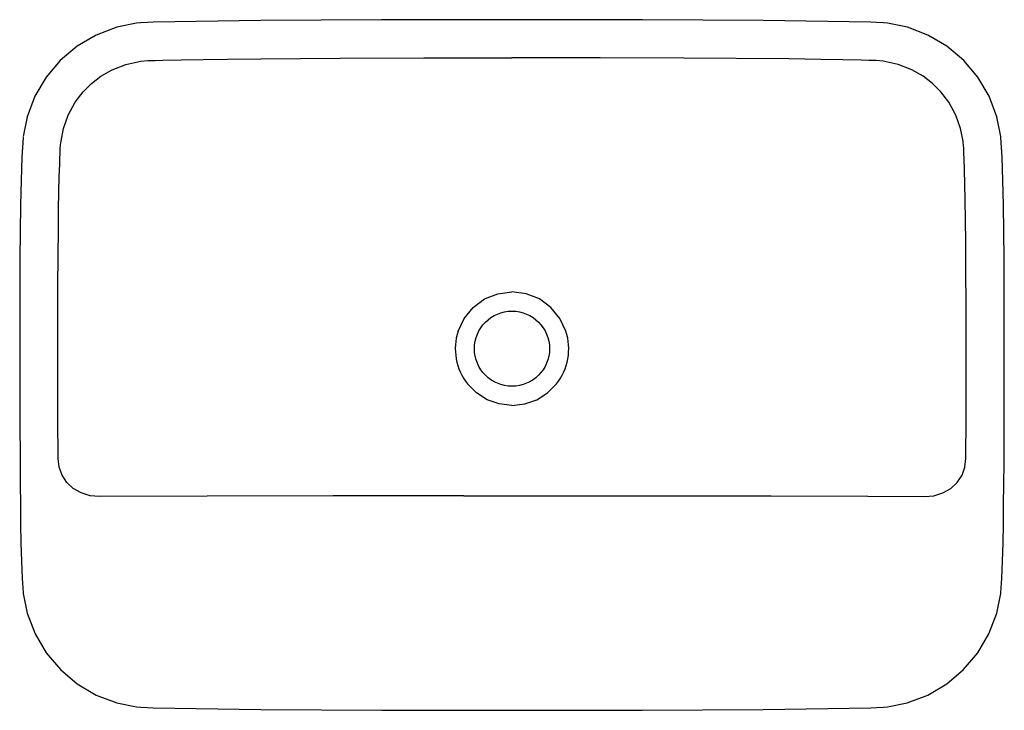
# Model space of a CAD drawing. Extents: x -5.9 to 17.8, y -3.4 to 13.3.
import ezdxf

# ---------------------------------------------------------------- set-up
doc = ezdxf.new("R2010")
doc.units = 0
doc.header["$LTSCALE"] = 0.64311
doc.layers.get('0').update_dxf_attribs({"linetype": 'CONTINUOUS'})

msp = doc.modelspace()

# ---------------------------------------------------------------- linework, layer by layer
at = {"color": 0, "linetype": 'CONTINUOUS'}
for p, q in [((-2.481, 12.297), (-2.043, 12.307)), ((-2.043, 12.307), (-1.514, 12.315)), ((-1.514, 12.315), (-0.921, 12.322)), ((-0.921, 12.322), (-0.12, 12.33)), ((12.608, 12.324), (10.08, 12.342)), ((13.382, 12.315), (12.608, 12.324)), ((13.911, 12.307), (13.382, 12.315)), ((17.722, 10.43), (17.719, 10.458)), ((-5.852, 10.442), (-5.854, 10.43)), ((16.844, 9.642), (16.834, 9.921)), ((16.853, 9.311), (16.844, 9.642)), ((-4.988, 9.123), (-4.98, 9.483)), ((16.86, 8.918), (16.853, 9.311)), ((-4.996, 8.692), (-4.988, 9.123)), ((16.867, 8.449), (16.86, 8.918)), ((-5.002, 8.19), (-4.996, 8.692)), ((16.873, 7.907), (16.867, 8.449)), ((-5.007, 7.592), (-5.002, 8.19)), ((16.878, 7.237), (16.873, 7.907)), ((-5.011, 6.835), (-5.007, 7.592)), ((16.881, 6.381), (16.878, 7.237)), ((-5.014, 5.865), (-5.011, 6.835)), ((16.883, 5.327), (16.881, 6.381)), ((-5.014, 4.547), (-5.014, 5.865)), ((17.801, 4.214), (17.802, 5.337)), ((-5.931, 3.655), (-5.926, 2.585)), ((-1.417, 1.786), (-4.008, 1.778)), ((1.621, 1.792), (-1.417, 1.786)), ((4.777, 1.795), (1.621, 1.792)), ((4.777, 1.795), (8.236, 1.794)), ((8.236, 1.794), (10.247, 1.792)), ((10.247, 1.792), (12.183, 1.789))]:
    msp.add_line(p, q, dxfattribs=at)
for points in [[(-3.121, 13.188), (-3.596, 13.09), (-4.092, 12.901), (-4.549, 12.631), (-4.955, 12.289), (-5.297, 11.883), (-5.565, 11.426), (-5.754, 10.93), (-5.85, 10.458)], [(-2.716, 13.212), (-2.855, 13.206), (-3.022, 13.197), (-3.121, 13.188)], [(5.934, 13.271), (2.791, 13.268), (-0.123, 13.254), (-2.716, 13.212)], [(14.584, 13.212), (11.991, 13.254), (9.077, 13.268), (5.934, 13.271)], [(14.989, 13.188), (14.89, 13.197), (14.723, 13.206), (14.584, 13.212)], [(17.719, 10.458), (17.622, 10.93), (17.434, 11.426), (17.165, 11.883), (16.823, 12.289), (16.418, 12.631), (15.96, 12.901), (15.465, 13.09), (14.989, 13.188)], [(-0.12, 12.33), (1.788, 12.342), (3.81, 12.348), (5.934, 12.349)], [(10.08, 12.342), (8.059, 12.348), (5.934, 12.349)], [(-4.938, 10.345), (-4.878, 10.649), (-4.762, 10.973), (-4.593, 11.284), (-4.403, 11.534), (-4.202, 11.735), (-3.978, 11.908), (-3.704, 12.066), (-3.378, 12.194), (-3.013, 12.272)], [(-3.013, 12.272), (-2.845, 12.285), (-2.672, 12.291), (-2.481, 12.297)], [(14.881, 12.272), (14.714, 12.285), (14.54, 12.291), (14.349, 12.297), (13.911, 12.307)], [(16.807, 10.345), (16.746, 10.649), (16.631, 10.973), (16.461, 11.284), (16.271, 11.534), (16.071, 11.735), (15.847, 11.908), (15.572, 12.066), (15.247, 12.194), (14.881, 12.272)], [(-5.854, 10.43), (-5.884, 9.959), (-5.902, 9.396), (-5.914, 8.798), (-5.922, 8.163), (-5.928, 7.495), (-5.931, 6.792), (-5.933, 6.058), (-5.934, 5.341)], [(-4.98, 9.483), (-4.97, 9.787), (-4.966, 9.921), (-4.961, 10.043), (-4.955, 10.155), (-4.948, 10.255)], [(-4.948, 10.255), (-4.943, 10.299), (-4.938, 10.345)], [(16.816, 10.255), (16.812, 10.299), (16.807, 10.345)], [(16.834, 9.921), (16.829, 10.043), (16.823, 10.155), (16.816, 10.255)], [(17.802, 5.341), (17.802, 6.058), (17.8, 6.792), (17.796, 7.495), (17.79, 8.163), (17.782, 8.798), (17.77, 9.396), (17.752, 9.959), (17.722, 10.43)], [(4.633, 5.761), (4.778, 6.071), (4.997, 6.336), (5.274, 6.538), (5.593, 6.665), (5.934, 6.708)], [(7.235, 5.761), (7.09, 6.071), (6.872, 6.336), (6.594, 6.538), (6.275, 6.665), (5.934, 6.708)], [(-5.934, 5.337), (-5.934, 4.79), (-5.931, 3.655)], [(16.876, 2.69), (16.88, 3.668), (16.882, 4.547), (16.883, 5.327)], [(-5.007, 2.69), (-5.012, 3.668), (-5.014, 4.547)], [(5.934, 3.973), (5.628, 4.007), (5.338, 4.109), (5.078, 4.274), (4.861, 4.492)], [(5.934, 3.973), (6.24, 4.007), (6.53, 4.109), (6.79, 4.274), (7.007, 4.492)], [(17.722, -0.536), (17.745, -0.2), (17.76, 0.215), (17.771, 0.656), (17.779, 1.112), (17.786, 1.585), (17.791, 2.076), (17.795, 2.585), (17.798, 3.112), (17.801, 4.214)], [(-4.008, 1.778), (-4.232, 1.796), (-4.454, 1.863), (-4.646, 1.972), (-4.8, 2.116), (-4.914, 2.288), (-4.984, 2.482), (-5.007, 2.69)], [(15.876, 1.778), (16.1, 1.796), (16.322, 1.863), (16.514, 1.972), (16.669, 2.116), (16.783, 2.288), (16.853, 2.482), (16.876, 2.69)], [(-5.926, 2.585), (-5.922, 2.076), (-5.917, 1.585), (-5.911, 1.112), (-5.903, 0.656), (-5.892, 0.215), (-5.876, -0.2), (-5.854, -0.536)], [(12.183, 1.789), (14.509, 1.783), (15.876, 1.778)], [(-5.854, -0.536), (-5.853, -0.541), (-5.85, -0.565)], [(-5.85, -0.565), (-5.753, -1.04), (-5.564, -1.536), (-5.295, -1.993), (-4.952, -2.398), (-4.546, -2.74), (-4.089, -3.01), (-3.593, -3.198), (-3.121, -3.294)], [(14.989, -3.294), (15.461, -3.198), (15.957, -3.01), (16.415, -2.74), (16.82, -2.398), (17.163, -1.993), (17.432, -1.536), (17.621, -1.04), (17.719, -0.565)], [(17.719, -0.565), (17.721, -0.541), (17.722, -0.536)], [(-3.121, -3.294), (-3.017, -3.305), (-2.851, -3.313), (-2.716, -3.318)], [(-2.716, -3.318), (-0.119, -3.361), (2.795, -3.375), (5.934, -3.378)], [(5.934, -3.378), (9.073, -3.375), (11.987, -3.361), (14.584, -3.318)], [(14.584, -3.318), (14.719, -3.313), (14.886, -3.305), (14.989, -3.294)]]:
    msp.add_lwpolyline(points, dxfattribs=at)
msp.add_circle((5.934, 5.34), 0.906, dxfattribs=at)
for radius, start, end in [(1.367, 162.0896, 218.3262), (1.368, 321.6738, 17.9104)]:
    msp.add_arc((5.934, 5.34), radius, start, end, dxfattribs=at)

doc.saveas('drawing.dxf')
